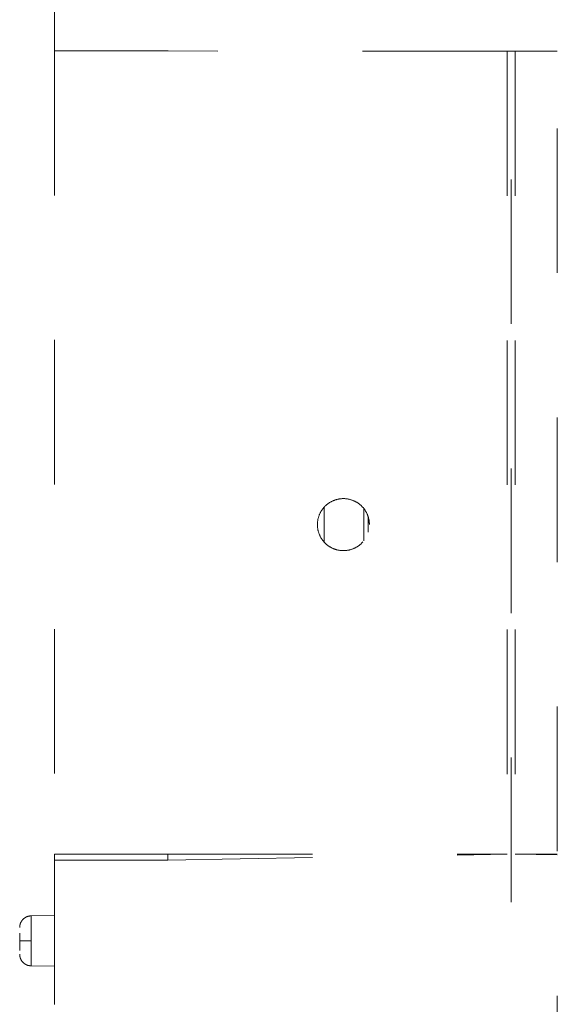
# Model space of a CAD drawing. Units: millimetres. Extents: x 0 to 250, y -250 to 0.
# Drawn here: x 39 to 43, y -121 to -113 of the extents above; entities that cross this region are included whole.
import ezdxf

# ---------------------------------------------------------------- set-up
doc = ezdxf.new("R2010")
doc.units = ezdxf.units.MM
doc.header["$MEASUREMENT"] = 0
for name, pattern in [('AI-Linetype-3046', [2.116667, 1.058333, -1.058333]), ('AI-Linetype-3047', [2.116667, 1.058333, -1.058333]), ('AI-Linetype-3050', [2.116667, 1.058333, -1.058333]), ('AI-Linetype-3052', [2.116667, 1.058333, -1.058333]), ('AI-Linetype-3123', [2.116667, 1.058333, -1.058333]), ('AI-Linetype-3124', [2.116667, 1.058333, -1.058333]), ('AI-Linetype-3127', [2.116667, 1.058333, -1.058333]), ('AI-Linetype-3229', [2.116667, 1.058333, -1.058333]), ('AI-Linetype-3231', [2.116667, 1.058333, -1.058333]), ('AI-Linetype-3232', [2.116667, 1.058333, -1.058333]), ('AI-Linetype-3233', [2.116667, 1.058333, -1.058333]), ('AI-Linetype-3235', [2.116667, 1.058333, -1.058333]), ('AI-Linetype-3236', [2.116667, 1.058333, -1.058333]), ('AI-Linetype-3237', [2.116667, 1.058333, -1.058333]), ('AI-Linetype-3239', [2.116667, 1.058333, -1.058333]), ('AI-Linetype-3240', [2.116667, 1.058333, -1.058333]), ('AI-Linetype-3241', [2.116667, 1.058333, -1.058333]), ('AI-Linetype-3242', [2.116667, 1.058333, -1.058333]), ('AI-Linetype-3244', [2.116667, 1.058333, -1.058333]), ('AI-Linetype-3245', [2.116667, 1.058333, -1.058333]), ('AI-Linetype-3246', [2.116667, 1.058333, -1.058333]), ('AI-Linetype-3257', [2.116667, 1.058333, -1.058333]), ('AI-Linetype-3258', [2.116667, 1.058333, -1.058333]), ('AI-Linetype-3259', [2.116667, 1.058333, -1.058333]), ('AI-Linetype-3260', [2.116667, 1.058333, -1.058333]), ('AI-Linetype-3261', [2.116667, 1.058333, -1.058333]), ('AI-Linetype-3264', [2.116667, 1.058333, -1.058333]), ('AI-Linetype-4184', [2.116667, 1.058333, -1.058333]), ('AI-Linetype-4186', [2.116667, 1.058333, -1.058333]), ('AI-Linetype-4191', [2.116667, 1.058333, -1.058333]), ('AI-Linetype-5505', [2.116667, 1.058333, -1.058333]), ('AI-Linetype-5508', [2.116667, 1.058333, -1.058333]), ('AI-Linetype-5509', [2.116667, 1.058333, -1.058333]), ('AI-Linetype-5527', [2.116667, 1.058333, -1.058333]), ('AI-Linetype-5528', [2.116667, 1.058333, -1.058333]), ('AI-Linetype-5529', [2.116667, 1.058333, -1.058333]), ('AI-Linetype-5539', [2.116667, 1.058333, -1.058333]), ('AI-Linetype-5540', [2.116667, 1.058333, -1.058333])]:
    doc.linetypes.add(name, pattern=pattern)
doc.layers.add('Layer 1', color=7, linetype='Continuous')

msp = doc.modelspace()

# ---------------------------------------------------------------- linework, layer by layer
at = {"layer": 'Layer 1', "color": 7, "linetype": 'AI-Linetype-5505', "lineweight": 15}
msp.add_lwpolyline([(42.6413, -105.8049), (42.6413, -198.9965)], dxfattribs=at)
at = {"layer": 'Layer 1', "color": 7, "linetype": 'AI-Linetype-3246', "lineweight": 15}
msp.add_lwpolyline([(38.96, -112.8802), (38.9594, -113.7035)], dxfattribs=at)
at = {"layer": 'Layer 1', "color": 7, "linetype": 'AI-Linetype-3258', "lineweight": 15}
msp.add_lwpolyline([(38.9594, -113.7035), (38.9594, -119.5848)], dxfattribs=at)
at = {"layer": 'Layer 1', "color": 7, "linetype": 'AI-Linetype-3260', "lineweight": 15}
msp.add_lwpolyline([(39.7107, -113.704), (39.6332, -113.704)], dxfattribs=at)
at = {"layer": 'Layer 1', "color": 7, "linetype": 'AI-Linetype-3264', "lineweight": 15}
msp.add_lwpolyline([(39.7916, -113.7041), (39.7107, -113.704)], dxfattribs=at)
at = {"layer": 'Layer 1', "color": 7, "linetype": 'AI-Linetype-3259', "lineweight": 15}
msp.add_lwpolyline([(39.7107, -113.7048), (39.7107, -113.7041)], dxfattribs=at)
at = {"layer": 'Layer 1', "color": 7, "linetype": 'AI-Linetype-3261', "lineweight": 15}
msp.add_lwpolyline([(39.7909, -113.7049), (39.7107, -113.7048)], dxfattribs=at)
at = {"layer": 'Layer 1', "color": 7, "linetype": 'AI-Linetype-3241', "lineweight": 15}
msp.add_lwpolyline([(42.2732, -113.7067), (39.7909, -113.7049)], dxfattribs=at)
at = {"layer": 'Layer 1', "color": 7, "linetype": 'AI-Linetype-3236', "lineweight": 15}
msp.add_lwpolyline([(42.2732, -113.7067), (42.2732, -119.5848)], dxfattribs=at)
at = {"layer": 'Layer 1', "color": 7, "linetype": 'AI-Linetype-3237', "lineweight": 15}
msp.add_lwpolyline([(42.2732, -113.7067), (42.3027, -113.7067)], dxfattribs=at)
at = {"layer": 'Layer 1', "color": 7, "linetype": 'AI-Linetype-3231', "lineweight": 15}
msp.add_lwpolyline([(42.3027, -124.1696), (42.3027, -113.7067)], dxfattribs=at)
at = {"layer": 'Layer 1', "color": 7, "linetype": 'AI-Linetype-3232', "lineweight": 15}
msp.add_lwpolyline([(42.3027, -113.7067), (42.3322, -113.7068)], dxfattribs=at)
at = {"layer": 'Layer 1', "color": 7, "linetype": 'AI-Linetype-3229', "lineweight": 15}
msp.add_lwpolyline([(42.3322, -113.7068), (42.3322, -119.5848)], dxfattribs=at)
at = {"layer": 'Layer 1', "color": 7, "linetype": 'AI-Linetype-3233', "lineweight": 15}
msp.add_lwpolyline([(42.6413, -113.707), (42.3322, -113.7068)], dxfattribs=at)
at = {"layer": 'Layer 1', "color": 7, "linetype": 'AI-Linetype-5529', "lineweight": 15}
msp.add_lwpolyline([(40.9351, -117.0477), (40.9351, -117.2994)], dxfattribs=at)
at = {"layer": 'Layer 1', "color": 7, "linetype": 'AI-Linetype-5528', "lineweight": 15}
msp.add_lwpolyline([(41.2237, -117.2918), (41.2237, -117.0569)], dxfattribs=at)
at = {"layer": 'Layer 1', "color": 7, "linetype": 'AI-Linetype-5527', "lineweight": 15}
msp.add_lwpolyline([(41.2563, -117.1193), (41.2563, -117.2285)], dxfattribs=at)
at = {"layer": 'Layer 1', "color": 7, "linetype": 'AI-Linetype-4191', "lineweight": 15}
msp.add_lwpolyline([(38.9594, -119.5848), (38.9594, -119.6281)], dxfattribs=at)
at = {"layer": 'Layer 1', "color": 7, "linetype": 'AI-Linetype-3239', "lineweight": 15}
msp.add_lwpolyline([(39.7909, -119.5848), (39.791, -119.6281)], dxfattribs=at)
at = {"layer": 'Layer 1', "color": 7, "linetype": 'AI-Linetype-3240', "lineweight": 15}
msp.add_lwpolyline([(39.7909, -119.5848), (42.2732, -119.5848)], dxfattribs=at)
at = {"layer": 'Layer 1', "color": 7, "linetype": 'AI-Linetype-3235', "lineweight": 15}
msp.add_lwpolyline([(39.791, -119.6281), (42.2732, -119.5848)], dxfattribs=at)
at = {"layer": 'Layer 1', "color": 7, "linetype": 'AI-Linetype-5539', "lineweight": 15}
msp.add_lwpolyline([(42.3322, -119.5848), (42.6413, -119.5902)], dxfattribs=at)
at = {"layer": 'Layer 1', "color": 7, "linetype": 'AI-Linetype-5540', "lineweight": 15}
msp.add_lwpolyline([(42.3322, -119.5848), (42.6413, -119.5848)], dxfattribs=at)
at = {"layer": 'Layer 1', "color": 7, "linetype": 'AI-Linetype-4184', "lineweight": 15}
msp.add_lwpolyline([(38.9594, -119.6281), (38.9594, -125.6198)], dxfattribs=at)
at = {"layer": 'Layer 1', "color": 7, "linetype": 'AI-Linetype-4186', "lineweight": 15}
msp.add_lwpolyline([(38.9594, -119.6281), (39.791, -119.6281)], dxfattribs=at)
at = {"layer": 'Layer 1', "color": 7, "linetype": 'AI-Linetype-3046', "lineweight": 15}
msp.add_lwpolyline([(38.9594, -120.0336), (38.7886, -120.0366)], dxfattribs=at)
at = {"layer": 'Layer 1', "color": 7, "linetype": 'AI-Linetype-5509', "lineweight": 15}
msp.add_lwpolyline([(38.7886, -120.2196), (38.7886, -120.0366)], dxfattribs=at)
at = {"layer": 'Layer 1', "color": 7, "linetype": 'AI-Linetype-3123', "lineweight": 15}
msp.add_lwpolyline([(38.7054, -120.2196), (38.7886, -120.2196)], dxfattribs=at)
at = {"layer": 'Layer 1', "color": 7, "linetype": 'AI-Linetype-5508', "lineweight": 15}
msp.add_lwpolyline([(38.7886, -120.4026), (38.7886, -120.2196)], dxfattribs=at)
at = {"layer": 'Layer 1', "color": 7, "linetype": 'AI-Linetype-3047', "lineweight": 15}
msp.add_lwpolyline([(38.7886, -120.4026), (38.9594, -120.4056)], dxfattribs=at)
at = {"layer": 'Layer 1', "color": 7, "linetype": 'AI-Linetype-3245', "lineweight": 15}
msp.add_open_spline([(39.1961, -113.7037), (39.1613, -113.7036), (39.1265, -113.7036), (39.097, -113.7036), (39.0673, -113.7036), (39.0429, -113.7036), (39.0226, -113.7036), (39.0018, -113.7036), (38.9852, -113.7035), (38.9754, -113.7035), (38.9655, -113.7035), (38.9625, -113.7035), (38.9594, -113.7035)], degree=3, knots=[0, 0, 0, 0, 1, 1, 1, 2, 2, 2, 3, 3, 3, 4, 4, 4, 4], dxfattribs=at)
at = {"layer": 'Layer 1', "color": 7, "linetype": 'AI-Linetype-3244', "lineweight": 15}
msp.add_open_spline([(39.1961, -113.7037), (39.2706, -113.7038), (39.3451, -113.7038), (39.4312, -113.7039), (39.4944, -113.7039), (39.5638, -113.704), (39.6332, -113.704)], degree=3, knots=[0, 0, 0, 0, 1, 1, 1, 2, 2, 2, 2], dxfattribs=at)
at = {"layer": 'Layer 1', "color": 7, "linetype": 'AI-Linetype-3242', "lineweight": 15}
msp.add_open_spline([(41.2659, -117.1724), (41.2637, -117.1939), (41.2616, -117.2153), (41.2552, -117.2355), (41.2486, -117.2557), (41.2377, -117.2747), (41.2242, -117.2914), (41.2106, -117.3081), (41.1945, -117.3226), (41.1763, -117.3339), (41.1583, -117.3453), (41.1381, -117.3535), (41.1172, -117.3582), (41.0963, -117.363), (41.0746, -117.3641), (41.0534, -117.3616), (41.0321, -117.3592), (41.0112, -117.3531), (40.992, -117.3436), (40.9727, -117.3343), (40.9551, -117.3216), (40.94, -117.3064), (40.9249, -117.2911), (40.9125, -117.2734), (40.9033, -117.254), (40.8941, -117.2347), (40.8882, -117.2137), (40.886, -117.1925), (40.8838, -117.1712), (40.8852, -117.1495), (40.8901, -117.1286), (40.895, -117.1078), (40.9034, -117.0878), (40.915, -117.0698), (40.9265, -117.0518), (40.9411, -117.0357), (40.958, -117.0225), (40.9749, -117.0093), (40.994, -116.999), (41.0143, -116.9921), (41.0345, -116.9852), (41.056, -116.9818), (41.0775, -116.982), (41.0989, -116.9822), (41.1202, -116.9861), (41.1404, -116.9935), (41.1605, -117.0008), (41.1794, -117.0115), (41.196, -117.025), (41.2125, -117.0386), (41.2267, -117.055), (41.2379, -117.0733), (41.2493, -117.0916), (41.2576, -117.1118), (41.2616, -117.1327), (41.2642, -117.1457), (41.265, -117.1591), (41.2659, -117.1724)], degree=3, knots=[0, 0, 0, 0, 1, 1, 1, 2, 2, 2, 3, 3, 3, 4, 4, 4, 5, 5, 5, 6, 6, 6, 7, 7, 7, 8, 8, 8, 9, 9, 9, 10, 10, 10, 11, 11, 11, 12, 12, 12, 13, 13, 13, 14, 14, 14, 15, 15, 15, 16, 16, 16, 17, 17, 17, 18, 18, 18, 19, 19, 19, 19], dxfattribs=at)
at = {"layer": 'Layer 1', "color": 7, "linetype": 'AI-Linetype-3257', "lineweight": 15}
msp.add_open_spline([(39.7909, -119.5848), (39.7362, -119.5848), (39.6817, -119.5848), (39.6282, -119.5848), (39.5745, -119.5848), (39.522, -119.5848), (39.4716, -119.5848), (39.4214, -119.5848), (39.3734, -119.5848), (39.3284, -119.5848), (39.283, -119.5848), (39.2407, -119.5848), (39.2022, -119.5848), (39.1639, -119.5848), (39.1294, -119.5848), (39.0994, -119.5848), (39.0692, -119.5848), (39.0436, -119.5848), (39.0226, -119.5848), (39.0016, -119.5848), (38.9852, -119.5848), (38.9754, -119.5848), (38.9655, -119.5848), (38.9625, -119.5848), (38.9594, -119.5848)], degree=3, knots=[0, 0, 0, 0, 1, 1, 1, 2, 2, 2, 3, 3, 3, 4, 4, 4, 5, 5, 5, 6, 6, 6, 7, 7, 7, 8, 8, 8, 8], dxfattribs=at)
at = {"layer": 'Layer 1', "color": 7, "linetype": 'AI-Linetype-3050', "lineweight": 15}
msp.add_open_spline([(38.7884, -120.0367), (38.782, -120.0373), (38.7755, -120.0377), (38.7692, -120.0391), (38.7619, -120.0408), (38.7548, -120.0438), (38.7483, -120.0476), (38.7414, -120.0515), (38.7351, -120.0563), (38.7297, -120.0619), (38.7242, -120.0674), (38.7195, -120.0738), (38.7157, -120.0807), (38.712, -120.0873), (38.7092, -120.0944), (38.7077, -120.1018), (38.7063, -120.1082), (38.7059, -120.1146), (38.7054, -120.1212)], degree=3, knots=[0, 0, 0, 0, 1, 1, 1, 2, 2, 2, 3, 3, 3, 4, 4, 4, 5, 5, 5, 6, 6, 6, 6], dxfattribs=at)
at = {"layer": 'Layer 1', "color": 7, "linetype": 'AI-Linetype-3124', "lineweight": 15}
msp.add_open_spline([(38.7054, -120.2196), (38.7054, -120.2064), (38.7054, -120.1933), (38.7054, -120.1819), (38.7054, -120.1754), (38.7054, -120.1695), (38.7054, -120.1635)], degree=3, knots=[0, 0, 0, 0, 1, 1, 1, 2, 2, 2, 2], dxfattribs=at)
at = {"layer": 'Layer 1', "color": 7, "linetype": 'AI-Linetype-3127', "lineweight": 15}
msp.add_open_spline([(38.7054, -120.2905), (38.7054, -120.2901), (38.7054, -120.2896), (38.7054, -120.2892), (38.7054, -120.2818), (38.7054, -120.2696), (38.7054, -120.2573), (38.7054, -120.2449), (38.7054, -120.2322), (38.7054, -120.2196)], degree=3, knots=[0, 0, 0, 0, 1, 1, 1, 2, 2, 2, 3, 3, 3, 3], dxfattribs=at)
at = {"layer": 'Layer 1', "color": 7, "linetype": 'AI-Linetype-3052', "lineweight": 15}
msp.add_open_spline([(38.7054, -120.318), (38.7059, -120.3245), (38.7063, -120.331), (38.7077, -120.3374), (38.7092, -120.3448), (38.712, -120.3519), (38.7157, -120.3585), (38.7195, -120.3654), (38.7242, -120.3718), (38.7297, -120.3773), (38.7351, -120.3829), (38.7414, -120.3877), (38.7483, -120.3916), (38.7548, -120.3954), (38.7619, -120.3983), (38.7692, -120.4), (38.7755, -120.4015), (38.782, -120.4019), (38.7884, -120.4024)], degree=3, knots=[0, 0, 0, 0, 1, 1, 1, 2, 2, 2, 3, 3, 3, 4, 4, 4, 5, 5, 5, 6, 6, 6, 6], dxfattribs=at)

doc.saveas('drawing.dxf')
